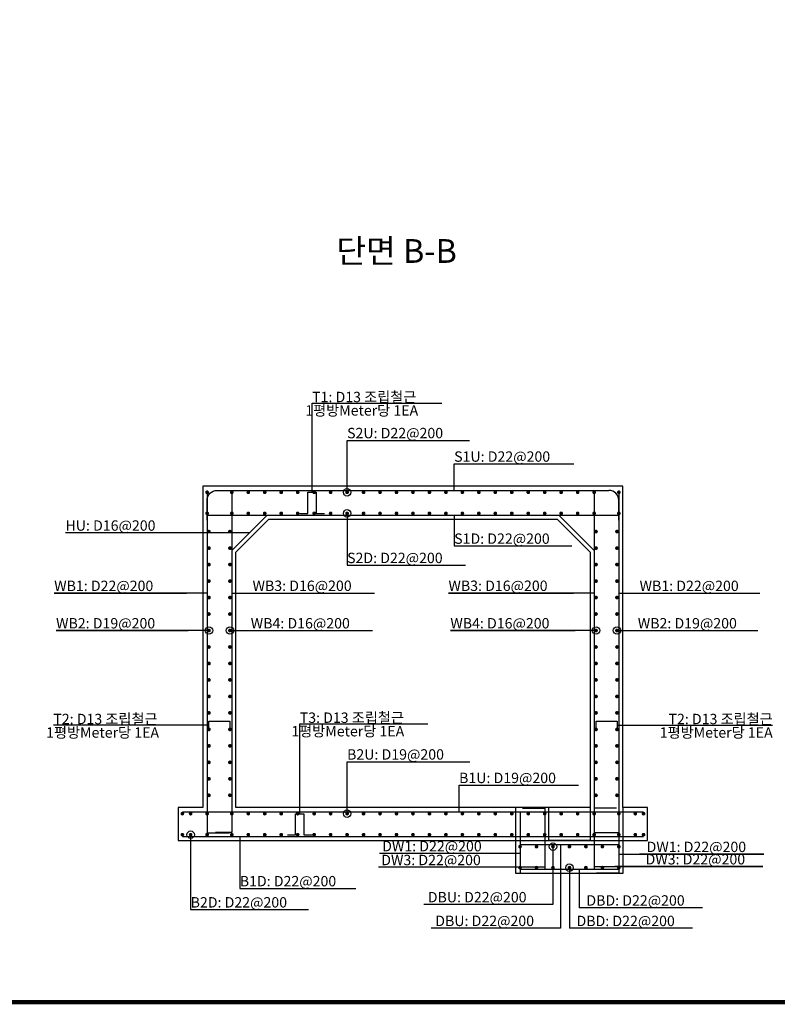
# Model space of a CAD drawing. Units: millimetres. Extents: x 153 to 33793, y 112 to 26659.
# Drawn here: x 16552 to 25753, y 886 to 12835 of the extents above; entities that cross this region are included whole.
import ezdxf
from ezdxf.enums import TextEntityAlignment as Align

# ---------------------------------------------------------------- set-up
doc = ezdxf.new("R2010")
doc.units = ezdxf.units.MM
for name, color, linetype in [('bar', 6, 'Continuous'), ('BOX1', 5, 'Continuous'), ('con1', 7, 'Continuous'), ('dim2', 7, 'Continuous'), ('lader', 1, 'Continuous'), ('title', 40, 'Continuous')]:
    doc.layers.add(name, color=color, linetype=linetype)
doc.styles.add('GHS', font='ROMANS', dxfattribs={"bigfont": 'GHS'})

msp = doc.modelspace()

# ---------------------------------------------------------------- linework, layer by layer
at = {"layer": 'bar'}
for p, q in [((18948, 7122), (23708, 7122)), ((18828, 6822), (23828, 6822)), ((18528, 3222), (24128, 3222)), ((18528, 2922), (24128, 2922)), ((23828, 2822), (22628, 2822)), ((23828, 2522), (22628, 2522))]:
    msp.add_line(p, q, dxfattribs=at)
at = {"layer": 'bar', "const_width": 22.5}
for points in [[(18817, 7099, 1), (18839, 7099, 1)], [(19117, 7099, 1), (19139, 7099, 1)], [(19317, 7099, 1), (19339, 7099, 1)], [(19517, 7099, 1), (19539, 7099, 1)], [(19717, 7099, 1), (19739, 7099, 1)], [(19917, 7099, 1), (19939, 7099, 1)], [(20117, 7099, 1), (20139, 7099, 1)], [(20317, 7099, 1), (20339, 7099, 1)], [(20517, 7099, 1), (20539, 7099, 1)], [(20717, 7099, 1), (20739, 7099, 1)], [(20917, 7099, 1), (20939, 7099, 1)], [(21117, 7099, 1), (21139, 7099, 1)], [(21317, 7099, 1), (21339, 7099, 1)], [(21517, 7099, 1), (21539, 7099, 1)], [(21717, 7099, 1), (21739, 7099, 1)], [(21917, 7099, 1), (21939, 7099, 1)], [(22117, 7099, 1), (22139, 7099, 1)], [(22317, 7099, 1), (22339, 7099, 1)], [(22517, 7099, 1), (22539, 7099, 1)], [(22717, 7099, 1), (22739, 7099, 1)], [(22917, 7099, 1), (22939, 7099, 1)], [(23117, 7099, 1), (23139, 7099, 1)], [(23317, 7099, 1), (23339, 7099, 1)], [(23517, 7099, 1), (23539, 7099, 1)], [(23817, 7099, 1), (23839, 7099, 1)], [(18817, 6844, 1), (18839, 6844, 1)], [(19117, 6844, 1), (19139, 6844, 1)], [(19317, 6844, 1), (19339, 6844, 1)], [(19517, 6844, 1), (19539, 6844, 1)], [(19717, 6844, 1), (19739, 6844, 1)], [(19917, 6844, 1), (19939, 6844, 1)], [(20117, 6844, 1), (20139, 6844, 1)], [(20317, 6844, 1), (20339, 6844, 1)], [(20517, 6844, 1), (20539, 6844, 1)], [(20717, 6844, 1), (20739, 6844, 1)], [(20917, 6844, 1), (20939, 6844, 1)], [(21117, 6844, 1), (21139, 6844, 1)], [(21317, 6844, 1), (21339, 6844, 1)], [(21517, 6844, 1), (21539, 6844, 1)], [(21717, 6844, 1), (21739, 6844, 1)], [(21917, 6844, 1), (21939, 6844, 1)], [(22117, 6844, 1), (22139, 6844, 1)], [(22317, 6844, 1), (22339, 6844, 1)], [(22517, 6844, 1), (22539, 6844, 1)], [(22717, 6844, 1), (22739, 6844, 1)], [(22917, 6844, 1), (22939, 6844, 1)], [(23117, 6844, 1), (23139, 6844, 1)], [(23317, 6844, 1), (23339, 6844, 1)], [(23517, 6844, 1), (23539, 6844, 1)], [(23817, 6844, 1), (23839, 6844, 1)], [(18839, 6622, 1), (18862, 6622, 1)], [(19094, 6622, 1), (19117, 6622, 1)], [(23539, 6622, 1), (23562, 6622, 1)], [(23794, 6622, 1), (23817, 6622, 1)], [(18839, 6422, 1), (18862, 6422, 1)], [(19094, 6422, 1), (19117, 6422, 1)], [(23539, 6422, 1), (23562, 6422, 1)], [(23794, 6422, 1), (23817, 6422, 1)], [(18839, 6222, 1), (18862, 6222, 1)], [(19094, 6222, 1), (19117, 6222, 1)], [(23539, 6222, 1), (23562, 6222, 1)], [(23794, 6222, 1), (23817, 6222, 1)], [(18839, 6022, 1), (18862, 6022, 1)], [(19094, 6022, 1), (19117, 6022, 1)], [(23539, 6022, 1), (23562, 6022, 1)], [(23794, 6022, 1), (23817, 6022, 1)], [(18839, 5822, 1), (18862, 5822, 1)], [(19094, 5822, 1), (19117, 5822, 1)], [(23539, 5822, 1), (23562, 5822, 1)], [(23794, 5822, 1), (23817, 5822, 1)], [(18839, 5622, 1), (18862, 5622, 1)], [(19094, 5622, 1), (19117, 5622, 1)], [(23539, 5622, 1), (23562, 5622, 1)], [(23794, 5622, 1), (23817, 5622, 1)], [(18839, 5422, 1), (18862, 5422, 1)], [(19094, 5422, 1), (19117, 5422, 1)], [(23539, 5422, 1), (23562, 5422, 1)], [(23794, 5422, 1), (23817, 5422, 1)], [(18839, 5222, 1), (18862, 5222, 1)], [(19094, 5222, 1), (19117, 5222, 1)], [(23539, 5222, 1), (23562, 5222, 1)], [(23794, 5222, 1), (23817, 5222, 1)], [(18839, 5022, 1), (18862, 5022, 1)], [(19094, 5022, 1), (19117, 5022, 1)], [(23539, 5022, 1), (23562, 5022, 1)], [(23794, 5022, 1), (23817, 5022, 1)], [(18839, 4822, 1), (18862, 4822, 1)], [(19094, 4822, 1), (19117, 4822, 1)], [(23539, 4822, 1), (23562, 4822, 1)], [(23794, 4822, 1), (23817, 4822, 1)], [(18839, 4622, 1), (18862, 4622, 1)], [(19094, 4622, 1), (19117, 4622, 1)], [(23539, 4622, 1), (23562, 4622, 1)], [(23794, 4622, 1), (23817, 4622, 1)], [(18839, 4422, 1), (18862, 4422, 1)], [(19094, 4422, 1), (19117, 4422, 1)], [(23539, 4422, 1), (23562, 4422, 1)], [(23794, 4422, 1), (23817, 4422, 1)], [(18839, 4222, 1), (18862, 4222, 1)], [(19094, 4222, 1), (19117, 4222, 1)], [(23539, 4222, 1), (23562, 4222, 1)], [(23794, 4222, 1), (23817, 4222, 1)], [(18839, 4022, 1), (18862, 4022, 1)], [(19094, 4022, 1), (19117, 4022, 1)], [(23539, 4022, 1), (23562, 4022, 1)], [(23794, 4022, 1), (23817, 4022, 1)], [(18839, 3822, 1), (18862, 3822, 1)], [(19094, 3822, 1), (19117, 3822, 1)], [(23539, 3822, 1), (23562, 3822, 1)], [(23794, 3822, 1), (23817, 3822, 1)], [(18839, 3622, 1), (18862, 3622, 1)], [(19094, 3622, 1), (19117, 3622, 1)], [(23539, 3622, 1), (23562, 3622, 1)], [(23794, 3622, 1), (23817, 3622, 1)], [(18839, 3422, 1), (18862, 3422, 1)], [(19094, 3422, 1), (19117, 3422, 1)], [(23539, 3422, 1), (23562, 3422, 1)], [(23794, 3422, 1), (23817, 3422, 1)], [(18517, 3199, 1), (18539, 3199, 1)], [(18617, 3199, 1), (18639, 3199, 1)], [(18817, 3199, 1), (18839, 3199, 1)], [(19117, 3199, 1), (19139, 3199, 1)], [(19317, 3199, 1), (19339, 3199, 1)], [(19517, 3199, 1), (19539, 3199, 1)], [(19717, 3199, 1), (19739, 3199, 1)], [(19917, 3199, 1), (19939, 3199, 1)], [(20117, 3199, 1), (20139, 3199, 1)], [(20317, 3199, 1), (20339, 3199, 1)], [(20517, 3199, 1), (20539, 3199, 1)], [(20717, 3199, 1), (20739, 3199, 1)], [(20917, 3199, 1), (20939, 3199, 1)], [(21117, 3199, 1), (21139, 3199, 1)], [(21317, 3199, 1), (21339, 3199, 1)], [(21517, 3199, 1), (21539, 3199, 1)], [(21717, 3199, 1), (21739, 3199, 1)], [(21917, 3199, 1), (21939, 3199, 1)], [(22117, 3199, 1), (22139, 3199, 1)], [(22317, 3199, 1), (22339, 3199, 1)], [(22517, 3199, 1), (22539, 3199, 1)], [(22717, 3199, 1), (22739, 3199, 1)], [(22917, 3199, 1), (22939, 3199, 1)], [(23117, 3199, 1), (23139, 3199, 1)], [(23317, 3199, 1), (23339, 3199, 1)], [(23517, 3199, 1), (23539, 3199, 1)], [(23817, 3199, 1), (23839, 3199, 1)], [(24017, 3199, 1), (24039, 3199, 1)], [(24117, 3199, 1), (24139, 3199, 1)], [(18517, 2944, 1), (18539, 2944, 1)], [(18617, 2944, 1), (18639, 2944, 1)], [(18817, 2944, 1), (18839, 2944, 1)], [(19117, 2944, 1), (19139, 2944, 1)], [(19317, 2944, 1), (19339, 2944, 1)], [(19517, 2944, 1), (19539, 2944, 1)], [(19717, 2944, 1), (19739, 2944, 1)], [(19917, 2944, 1), (19939, 2944, 1)], [(20117, 2944, 1), (20139, 2944, 1)], [(20317, 2944, 1), (20339, 2944, 1)], [(20517, 2944, 1), (20539, 2944, 1)], [(20717, 2944, 1), (20739, 2944, 1)], [(20917, 2944, 1), (20939, 2944, 1)], [(21117, 2944, 1), (21139, 2944, 1)], [(21317, 2944, 1), (21339, 2944, 1)], [(21517, 2944, 1), (21539, 2944, 1)], [(21717, 2944, 1), (21739, 2944, 1)], [(21917, 2944, 1), (21939, 2944, 1)], [(22117, 2944, 1), (22139, 2944, 1)], [(22317, 2944, 1), (22339, 2944, 1)], [(22517, 2944, 1), (22539, 2944, 1)], [(22717, 2944, 1), (22739, 2944, 1)], [(22917, 2944, 1), (22939, 2944, 1)], [(23117, 2944, 1), (23139, 2944, 1)], [(23317, 2944, 1), (23339, 2944, 1)], [(23517, 2944, 1), (23539, 2944, 1)], [(23817, 2944, 1), (23839, 2944, 1)], [(24017, 2944, 1), (24039, 2944, 1)], [(24117, 2944, 1), (24139, 2944, 1)], [(22639, 2799, -1), (22617, 2799, -1)], [(22839, 2799, -1), (22817, 2799, -1)], [(23039, 2799, -1), (23017, 2799, -1)], [(23239, 2799, -1), (23217, 2799, -1)], [(23439, 2799, -1), (23417, 2799, -1)], [(23639, 2799, -1), (23617, 2799, -1)], [(23839, 2799, -1), (23817, 2799, -1)], [(22639, 2544, -1), (22617, 2544, -1)], [(22839, 2544, -1), (22817, 2544, -1)], [(23039, 2544, -1), (23017, 2544, -1)], [(23239, 2544, -1), (23217, 2544, -1)], [(23439, 2544, -1), (23417, 2544, -1)], [(23639, 2544, -1), (23617, 2544, -1)], [(23839, 2544, -1), (23817, 2544, -1)]]:
    msp.add_lwpolyline(points, format="xyb", close=True, dxfattribs=at)
at = {"layer": 'bar'}
for points in [[(18828, 7122), (18828, 2967), (19098, 2967)], [(19128, 7122), (19128, 2971), (18928, 2971)], [(19953, 6844), (20053, 6844), (20053, 7099), (20153, 7099), (20153, 6844), (20253, 6844)], [(23528, 7122), (23528, 2971), (23728, 2971)], [(23828, 7122), (23828, 2967), (23558, 2967)], [(19128, 6393), (19557, 6822)], [(23528, 6393), (23099, 6822)], [(18851, 4222), (18851, 4322), (19106, 4322), (19106, 4222)], [(23551, 4222), (23551, 4322), (23806, 4322), (23806, 4222)], [(22658, 3267), (22928, 3267), (22928, 2522)], [(23798, 3267), (23528, 3267), (23528, 2522)], [(19803, 2944), (19903, 2944), (19903, 3199), (20003, 3199), (20003, 2944), (20103, 2944)], [(22628, 3222), (22628, 2477), (22898, 2477)], [(23828, 3222), (23828, 2477), (23558, 2477)]]:
    msp.add_lwpolyline(points, dxfattribs=at)
for points in [[(18828, 6762), (18828, 7002, -0.414214), (18948, 7122, -0.414214)], [(23828, 6762), (23828, 7002, 0.414214), (23708, 7122, 0.414214)]]:
    msp.add_lwpolyline(points, format="xyb", dxfattribs=at)
at = {"layer": 'BOX1', "const_width": 52}
msp.add_lwpolyline([(953, 912), (953, 23072), (32993, 23072), (32993, 912)], close=True, dxfattribs=at)
at = {"layer": 'con1'}
for points in [[(18778, 3272), (18478, 3272), (18478, 2872), (24178, 2872), (24178, 3272), (23878, 3272), (23878, 7172), (18778, 7172)], [(19178, 3272), (19178, 3272), (19178, 6372), (19578, 6772), (23078, 6772), (23478, 6372), (23478, 3272), (23478, 3272)]]:
    msp.add_lwpolyline(points, close=True, dxfattribs=at)
for points in [[(23878, 3272), (23878, 2472), (22578, 2472), (22578, 3272)], [(23478, 3272), (23478, 2872), (22978, 2872), (22978, 3272)]]:
    msp.add_lwpolyline(points, dxfattribs=at)
at = {"layer": 'dim2'}
msp.add_line((23806, 4272), (25696, 4272), dxfattribs=at)
at = {"layer": 'lader'}
for p, q in [((20103, 8181), (21677, 8181)), ((20103, 7099), (20103, 8181)), ((20528, 7099), (20528, 7729)), ((20528, 7729), (22013, 7729)), ((21828, 7122), (21828, 7444)), ((21828, 7444), (23283, 7444)), ((20528, 6844), (20528, 6214)), ((21828, 6822), (21828, 6449)), ((19343, 6607), (17108, 6607)), ((21828, 6449), (23257, 6449)), ((20528, 6214), (21964, 6214)), ((16971, 5875), (18576, 5875)), ((18828, 5875), (16971, 5875)), ((19128, 5877), (19380, 5877)), ((19380, 5877), (20859, 5877)), ((23528, 5877), (21759, 5877)), ((21759, 5877), (23276, 5877)), ((23828, 5875), (24080, 5875)), ((24080, 5875), (25539, 5875)), ((16994, 5422), (18599, 5422)), ((18851, 5422), (16994, 5422)), ((19106, 5422), (19358, 5422)), ((19358, 5422), (20837, 5422)), ((21782, 5422), (23299, 5422)), ((23551, 5422), (21782, 5422)), ((23806, 5422), (24058, 5422)), ((24058, 5422), (25517, 5422)), ((18851, 4272), (16961, 4272)), ((19953, 4289), (21507, 4289)), ((19953, 3199), (19953, 4289)), ((20528, 3829), (22017, 3829)), ((20528, 3199), (20528, 3829)), ((21888, 3544), (23338, 3544)), ((21888, 3222), (21888, 3544)), ((18628, 2944), (18628, 2035)), ((19225, 2922), (19225, 2292)), ((23028, 2799), (23028, 2098)), ((23119, 2822), (23119, 1810)), ((22628, 2717), (20921, 2717)), ((23828, 2708), (25587, 2708)), ((25587, 2708), (24080, 2708)), ((22928, 2549), (20910, 2549)), ((23228, 2544), (23228, 1809)), ((23348, 2522), (23348, 2057)), ((23528, 2558), (25575, 2558)), ((25575, 2558), (23780, 2558)), ((19225, 2292), (20636, 2292)), ((18628, 2035), (20060, 2035)), ((23028, 2098), (21459, 2098)), ((24844, 2057), (23348, 2057)), ((23119, 1810), (21550, 1810)), ((24724, 1809), (23228, 1809))]:
    msp.add_line(p, q, dxfattribs=at)
for centre in [(20528, 7099), (20528, 6844), (18851, 5422), (19106, 5422), (23551, 5422), (23806, 5422), (20528, 3199), (18628, 2944), (23028, 2799), (23228, 2544)]:
    msp.add_circle(centre, 45, dxfattribs=at)

# ---------------------------------------------------------------- texts
at = {"layer": 'dim2', "style": 'GHS'}
for s, p in [('T1: D13 조립철근', (20103, 8193)), (' 1평방Meter당 1EA', (19982, 8030)), ('T2: D13 조립철근', (16961, 4285)), ('T3: D13 조립철근', (19953, 4301)), (' 1평방Meter당 1EA', (16835, 4121)), (' 1평방Meter당 1EA', (19813, 4137))]:
    msp.add_text(s, height=126, dxfattribs=at).set_placement(p)
at = {"layer": 'dim2'}
for s, p in [('S2U: D22@200', (20528, 7755)), ('S1U: D22@200', (21828, 7470)), ('HU: D16@200', (17108, 6633)), ('S1D: D22@200', (21828, 6474)), ('S2D: D22@200', (20528, 6240)), ('WB1: D22@200', (16971, 5901)), ('WB3: D16@200', (19380, 5902)), ('WB3: D16@200', (21759, 5902)), ('WB1: D22@200', (24080, 5901)), ('WB2: D19@200', (16994, 5447)), ('WB4: D16@200', (19358, 5447)), ('WB4: D16@200', (21782, 5447)), ('WB2: D19@200', (24058, 5447)), ('B2U: D19@200', (20528, 3855)), ('B1U: D19@200', (21888, 3570)), ('DW1: D22@200', (20954, 2742)), ('DW1: D22@200', (24165, 2733)), ('DW3: D22@200', (20943, 2574)), ('DW3: D22@200', (24153, 2583)), ('B1D: D22@200', (19225, 2317)), ('B2D: D22@200', (18628, 2060)), ('DBU: D22@200', (21508, 2123)), ('DBD: D22@200', (23434, 2083)), ('DBU: D22@200', (21599, 1835)), ('DBD: D22@200', (23314, 1834))]:
    msp.add_text(s, height=126, dxfattribs=at).set_placement(p)
at = {"layer": 'dim2', "style": 'GHS'}
for s, p in [('T2: D13 조립철근', (25696, 4285)), (' 1평방Meter당 1EA', (25696, 4121))]:
    msp.add_text(s, height=126, dxfattribs=at).set_placement(p, align=Align.RIGHT)
at = {"layer": 'title', "style": 'GHS'}
msp.add_text('단면 B-B', height=288, dxfattribs=at).set_placement((20397, 9884))

doc.saveas('drawing.dxf')
